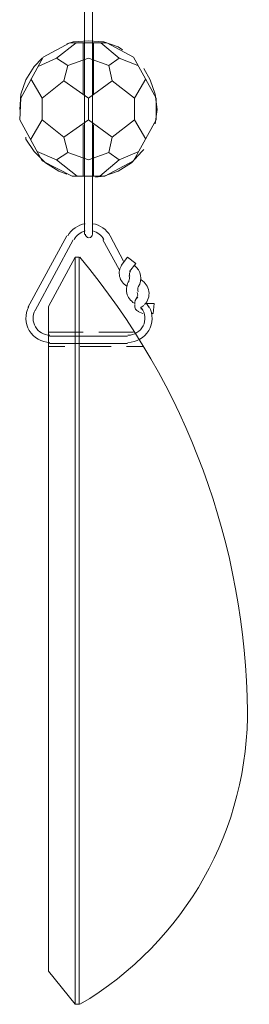
# Model space of a CAD drawing. Units: inches. Extents: x 0 to 30, y -40 to 3.5.
# Drawn here: x 2.8 to 3.7, y -39.6 to -35.7 of the extents above; entities that cross this region are included whole.
import ezdxf

# ---------------------------------------------------------------- set-up
doc = ezdxf.new("R2010")
doc.units = ezdxf.units.IN
doc.header["$MEASUREMENT"] = 0
doc.layers.add('Layer 1', color=7, linetype='Continuous')

# ---------------------------------------------------------------- blocks, each defined once
blk = doc.blocks.new('block 2')
at = {"layer": 'Layer 1', "color": 18, "lineweight": 18, "true_color": 0x010101}
for points in [[(3.0106, -36.5669), (3.0106, -35.5512)], [(3.0431, -36.5669), (3.0431, -35.5512)], [(2.7587, -36.0266), (2.8481, -35.8641), (2.9537, -35.8071)], [(2.9456, -35.8965), (2.9009, -35.8681), (2.978, -35.8071)], [(2.9415, -35.8112), (2.9659, -35.8031), (3.0268, -35.799), (3.0878, -35.8031), (3.1447, -35.8234), (3.1609, -35.8356)], [(2.9537, -35.8071), (3.0999, -35.8071)], [(3.0065, -35.8071), (3.0065, -36.0103)], [(3.0472, -35.8071), (3.0472, -36.0103)], [(3.1081, -35.8965), (3.1487, -35.8681), (3.0756, -35.8071)], [(3.295, -36.0266), (3.2056, -35.8641), (3.0999, -35.8071)], [(2.7546, -36.0712), (2.7587, -36.0103), (2.779, -35.9534), (2.8115, -35.9006), (2.844, -35.8681)], [(2.9009, -35.8681), (2.8278, -35.9006)], [(3.0268, -36.0266), (2.9294, -35.9575), (2.9456, -35.8965), (3.0268, -35.8681)], [(3.0268, -36.1118), (3.0268, -36.0266), (3.1203, -35.9575), (3.1081, -35.8965), (3.0268, -35.8681)], [(3.1487, -35.8681), (3.2218, -35.8965)], [(3.2462, -35.9087), (3.2706, -35.9534), (3.2909, -36.0103), (3.2991, -36.0712), (3.2909, -36.1282)], [(2.9294, -35.9575), (2.844, -36.0266), (2.7993, -35.9493)], [(3.1203, -35.9575), (3.2097, -36.0266), (3.2544, -35.9493)], [(2.7587, -36.0266), (2.7546, -36.1118)], [(2.844, -36.0266), (2.844, -36.1118)], [(3.2097, -36.0266), (3.2097, -36.1118)], [(3.295, -36.0266), (3.295, -36.1118)], [(2.7546, -36.0712), (2.7546, -36.0712)], [(2.7546, -36.1118), (2.844, -36.2743), (2.9618, -36.3353)], [(2.9294, -36.1809), (2.844, -36.1118), (2.7993, -36.1891)], [(3.0268, -36.1118), (2.9294, -36.1809), (2.9456, -36.2419), (3.0268, -36.2704)], [(3.0065, -36.1321), (3.0065, -36.3353)], [(3.0268, -36.1118), (3.1203, -36.1809), (3.1081, -36.2419), (3.0268, -36.2704)], [(3.0472, -36.1321), (3.0472, -36.3353)], [(3.295, -36.1118), (3.2056, -36.2743), (3.0919, -36.3353)], [(3.1203, -36.1809), (3.2097, -36.1118), (3.2544, -36.1891)], [(2.9415, -36.3272), (2.909, -36.315), (2.8562, -36.2825), (2.8115, -36.2378), (2.779, -36.1891), (2.779, -36.1809)], [(2.9009, -36.2704), (2.8237, -36.2378)], [(2.9456, -36.2419), (2.9009, -36.2704), (2.9821, -36.3353)], [(3.2462, -36.2297), (3.2381, -36.2378), (3.1975, -36.2825), (3.1447, -36.315), (3.0878, -36.3353), (3.0553, -36.3394)], [(3.1081, -36.2419), (3.1487, -36.2704), (3.0716, -36.3353)], [(3.1487, -36.2704), (3.2259, -36.2378)], [(3.0919, -36.3353), (2.9618, -36.3353)], [(2.7872, -36.8554), (2.9415, -36.571)], [(3.165, -36.6726), (3.1122, -36.571)], [(2.8155, -36.8675), (2.9659, -36.5872)], [(3.1487, -36.7051), (3.0837, -36.5872)], [(2.974, -36.6563), (2.8684, -36.8513), (2.8684, -39.484), (2.974, -39.614)], [(2.9903, -36.6563), (2.9903, -39.614), (2.974, -39.614), (2.974, -36.6563), (2.9903, -36.6563)], [(3.1568, -36.6888), (3.1812, -36.6563)], [(3.2137, -36.6806), (3.1812, -36.6563)], [(3.1894, -36.7132), (3.2137, -36.6806)], [(3.2665, -36.8554), (3.2544, -36.8351)], [(3.2544, -36.8391), (3.2869, -36.8391), (3.2828, -36.8798)], [(3.2421, -36.8798), (3.2218, -36.8717)], [(3.2341, -36.8554), (3.2462, -36.8472)], [(3.2787, -36.8798), (3.2828, -36.8798)], [(3.0065, -36.9529), (2.8684, -36.9529)], [(3.2056, -36.9529), (3.0675, -36.9529)], [(3.1812, -36.9691), (2.8725, -36.9691)], [(3.1812, -36.9976), (2.8725, -36.9976)], [(2.9334, -37.0097), (2.8684, -37.0097)], [(3.1162, -37.0097), (2.9943, -37.0097)], [(3.2421, -37.0097), (3.1771, -37.0097)]]:
    blk.add_lwpolyline(points, dxfattribs=at)
for points in [[(3.0137, -36.5235), (2.9845, -36.5281), (2.9591, -36.5461), (2.9451, -36.572)], [(3.1127, -36.572), (3.0985, -36.5461), (3.0732, -36.5281), (3.0441, -36.5235)], [(3.0132, -36.5525), (2.9948, -36.5569), (2.9791, -36.569), (2.9701, -36.5856)], [(3.0877, -36.5856), (3.0786, -36.569), (3.0629, -36.5569), (3.0445, -36.5525)], [(3.6564, -38.4576), (3.6498, -37.7986), (3.4152, -37.1622), (2.9927, -36.6566)], [(3.2241, -36.7736), (3.242, -36.7457), (3.2351, -36.7087), (3.2086, -36.689)], [(3.1932, -36.7122), (3.1891, -36.7175), (3.1882, -36.7247), (3.191, -36.7309)], [(3.186, -36.7502), (3.19, -36.7444), (3.1905, -36.7368), (3.187, -36.7306)], [(3.2173, -36.8166), (3.2222, -36.8109), (3.2232, -36.803), (3.2198, -36.7963)], [(3.2249, -36.7729), (3.2214, -36.779), (3.2208, -36.7863), (3.2235, -36.7928)], [(3.2217, -36.8149), (3.2133, -36.8221), (3.2089, -36.8327), (3.2098, -36.8436)], [(3.2099, -36.8461), (3.2084, -36.8572), (3.2152, -36.8678), (3.2259, -36.8708)], [(2.993, -39.6148), (3.4103, -39.3691), (3.6635, -38.9184), (3.6564, -38.4344)]]:
    blk.add_open_spline(points, degree=3, dxfattribs=at)
for points in [[(3.0146, -36.5649), (3.0146, -36.5727), (3.021, -36.5791), (3.0289, -36.5791), (3.0367, -36.5791), (3.0431, -36.5727), (3.0431, -36.5649)], [(3.1588, -36.6864), (3.1497, -36.6999), (3.1465, -36.7166), (3.1503, -36.7326), (3.1539, -36.7485), (3.164, -36.7621), (3.1782, -36.7703)], [(3.1877, -36.7494), (3.1781, -36.7639), (3.1749, -36.7816), (3.1787, -36.7985), (3.1827, -36.8154), (3.1934, -36.8298), (3.2084, -36.8386)], [(3.2491, -36.8441), (3.2624, -36.8301), (3.2686, -36.8109), (3.2659, -36.7917), (3.2633, -36.7727), (3.252, -36.7559), (3.2353, -36.7461)], [(2.7907, -36.8523), (2.7745, -36.8819), (2.7752, -36.9178), (2.7924, -36.9467), (2.8096, -36.9758), (2.8407, -36.9935), (2.8744, -36.9935)], [(2.8156, -36.8659), (2.8043, -36.8867), (2.8048, -36.912), (2.8169, -36.9323), (2.8289, -36.9526), (2.8508, -36.965), (2.8744, -36.965)], [(3.1832, -36.9935), (3.2169, -36.9935), (3.2481, -36.9758), (3.2654, -36.9467), (3.2826, -36.9178), (3.2832, -36.8819), (3.2671, -36.8523)], [(3.1832, -36.965), (3.2086, -36.965), (3.2317, -36.9508), (3.2431, -36.9282), (3.2545, -36.9055), (3.2522, -36.8784), (3.2371, -36.858)], [(3.2367, -36.8523), (3.235, -36.8535), (3.234, -36.8555), (3.2341, -36.8575), (3.2341, -36.8596), (3.2352, -36.8615), (3.237, -36.8626)]]:
    blk.add_open_spline(points, degree=3, knots=[0, 0, 0, 0, 1, 1, 1, 2, 2, 2, 2], dxfattribs=at)

msp = doc.modelspace()

# ---------------------------------------------------------------- block references
at = {"layer": 'Layer 1'}
msp.add_blockref('block 2', (0, 0), dxfattribs=at)

doc.saveas('drawing.dxf')
